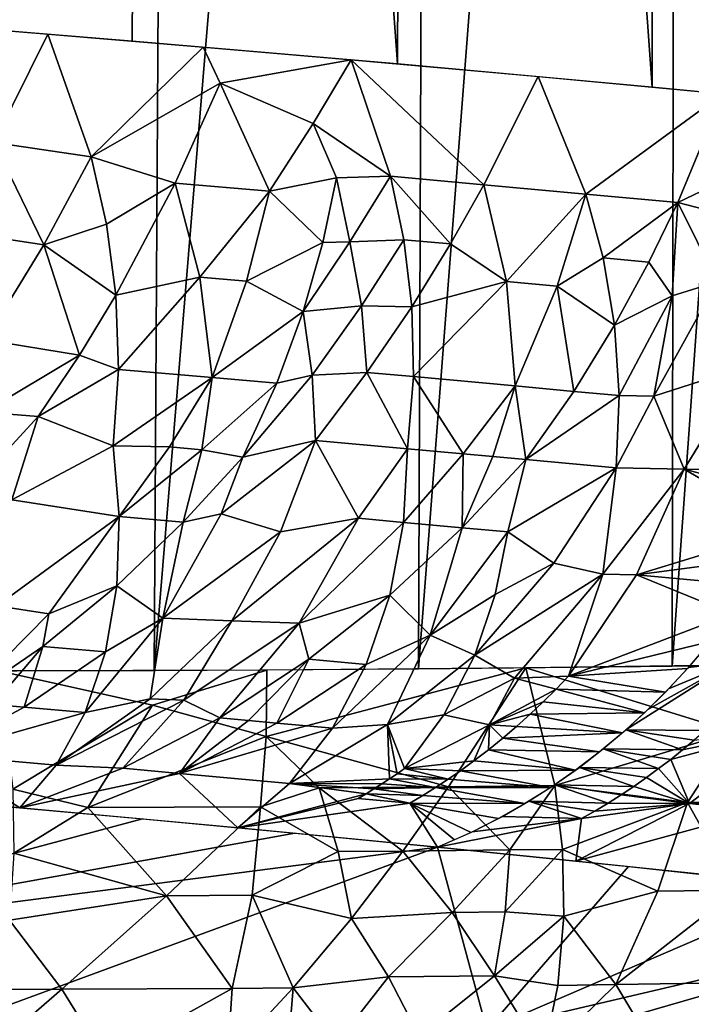
# Model space of a CAD drawing. Extents: x -247 to 247, y 0 to 784.
# Drawn here: x -206 to -205, y 1 to 2 of the extents above; entities that cross this region are included whole.
import ezdxf

# ---------------------------------------------------------------- set-up
doc = ezdxf.new("R2010")
doc.units = 0
doc.header["$MEASUREMENT"] = 0

msp = doc.modelspace()

# ---------------------------------------------------------------- linework, layer by layer
for points in [[(-205.532288, 2.421312, -1.850742), (-205.907333, 2.451951, -1.583361), (-205.504288, 6.963407, -2.32083)], [(-205.171097, 2.390165, -2.136501), (-205.532288, 2.421312, -1.850742), (-205.504288, 6.963407, -2.32083)], [(-205.171097, 2.390165, -2.136501), (-205.504288, 6.963407, -2.32083), (-205.153168, 6.933128, -2.598623)], [(-204.824631, 2.358587, -2.439926), (-205.171097, 2.390165, -2.136501), (-205.153168, 6.933128, -2.598623)], [(-204.824631, 2.358587, -2.439926), (-205.153168, 6.933128, -2.598623), (-204.816376, 6.90243, -2.89359)], [(-204.49379, 2.326655, -2.760263), (-204.824631, 2.358587, -2.439926), (-204.816376, 6.90243, -2.89359)], [(-204.49379, 2.326655, -2.760263), (-204.816376, 6.90243, -2.89359), (-204.494751, 6.871388, -3.204998)], [(-204.79715, 1.570745, -15.990297), (-204.467606, 1.576231, -15.667083), (-204.469299, 6.141882, -15.752046)], [(-204.79715, 1.570745, -15.990297), (-204.469299, 6.141882, -15.752046), (-204.789642, 6.136549, -16.066252)], [(-205.876358, 1.563957, -16.856281), (-205.502396, 1.5646, -16.585636), (-205.475235, 6.130576, -16.644995)], [(-205.876358, 1.563957, -16.856281), (-205.475235, 6.130576, -16.644995), (-205.838776, 6.12995, -16.908096)], [(-205.502396, 1.5646, -16.585636), (-205.142365, 1.566865, -16.296736), (-205.125244, 6.132777, -16.364147)], [(-205.502396, 1.5646, -16.585636), (-205.125244, 6.132777, -16.364147), (-205.475235, 6.130576, -16.644995)], [(-205.142365, 1.566865, -16.296736), (-204.79715, 1.570745, -15.990297), (-204.789642, 6.136549, -16.066252)], [(-205.142365, 1.566865, -16.296736), (-204.789642, 6.136549, -16.066252), (-205.125244, 6.132777, -16.364147)], [(-205.720535, 2.28316, -1.715211), (-205.868164, 2.448826, -1.609983), (-205.647018, 2.43086, -1.765933)], [(-205.720535, 2.28316, -1.715211), (-205.647018, 2.43086, -1.765933), (-205.587891, 2.26365, -1.812917)], [(-205.587891, 2.26365, -1.812917), (-205.647018, 2.43086, -1.765933), (-205.435715, 2.41315, -1.924292)], [(-205.587891, 2.26365, -1.812917), (-205.435715, 2.41315, -1.924292), (-205.412537, 2.36411, -1.939307)], [(-205.412537, 2.36411, -1.939307), (-205.435715, 2.41315, -1.924292), (-205.234039, 2.395717, -2.084564)], [(-205.285919, 2.309301, -2.039893), (-205.412537, 2.36411, -1.939307), (-205.234039, 2.395717, -2.084564)], [(-205.285919, 2.309301, -2.039893), (-205.234039, 2.395717, -2.084564), (-205.180695, 2.237216, -2.131842)], [(-205.053467, 2.225825, -2.239728), (-205.234039, 2.395717, -2.084564), (-204.979568, 2.372928, -2.300451)], [(-205.180695, 2.237216, -2.131842), (-205.234039, 2.395717, -2.084564), (-205.053467, 2.225825, -2.239728)], [(-205.053467, 2.225825, -2.239728), (-204.979568, 2.372928, -2.300451), (-204.914734, 2.213134, -2.362018)], [(-204.914734, 2.213134, -2.362018), (-204.979568, 2.372928, -2.300451), (-204.728256, 2.349475, -2.52997)], [(-205.587891, 2.26365, -1.812917), (-205.412537, 2.36411, -1.939307), (-205.473907, 2.228003, -1.90315)], [(-205.473907, 2.228003, -1.90315), (-205.412537, 2.36411, -1.939307), (-205.345398, 2.216998, -2.003509)], [(-205.285919, 2.309301, -2.039893), (-205.345398, 2.216998, -2.003509), (-205.412537, 2.36411, -1.939307)], [(-204.914734, 2.213134, -2.362018), (-204.728256, 2.349475, -2.52997), (-204.789505, 2.201426, -2.476751)], [(-204.789505, 2.201426, -2.476751), (-204.728256, 2.349475, -2.52997), (-204.671249, 2.258124, -2.582226)], [(-205.285919, 2.309301, -2.039893), (-205.253967, 2.23511, -2.072712), (-205.345398, 2.216998, -2.003509)], [(-205.285919, 2.309301, -2.039893), (-205.180695, 2.237216, -2.131842), (-205.253967, 2.23511, -2.072712)], [(-205.652618, 2.143915, -1.794618), (-205.720535, 2.28316, -1.715211), (-205.587891, 2.26365, -1.812917)], [(-205.71843, 2.154048, -1.745335), (-205.720535, 2.28316, -1.715211), (-205.652618, 2.143915, -1.794618)], [(-205.652618, 2.143915, -1.794618), (-205.587891, 2.26365, -1.812917), (-205.567352, 2.172152, -1.847067)], [(-205.567352, 2.172152, -1.847067), (-205.587891, 2.26365, -1.812917), (-205.473907, 2.228003, -1.90315)], [(-204.700089, 2.178595, -2.563744), (-204.789505, 2.201426, -2.476751), (-204.671249, 2.258124, -2.582226)], [(-205.567352, 2.172152, -1.847067), (-205.473907, 2.228003, -1.90315), (-205.554611, 2.075314, -1.890373)], [(-205.440323, 2.09989, -1.964295), (-205.554611, 2.075314, -1.890373), (-205.473907, 2.228003, -1.90315)], [(-205.440323, 2.09989, -1.964295), (-205.473907, 2.228003, -1.90315), (-205.345398, 2.216998, -2.003509)], [(-205.272964, 2.146936, -2.077044), (-205.345398, 2.216998, -2.003509), (-205.253967, 2.23511, -2.072712)], [(-205.272964, 2.146936, -2.077044), (-205.253967, 2.23511, -2.072712), (-205.23584, 2.148278, -2.106117)], [(-205.23584, 2.148278, -2.106117), (-205.253967, 2.23511, -2.072712), (-205.180695, 2.237216, -2.131842)], [(-205.23584, 2.148278, -2.106117), (-205.180695, 2.237216, -2.131842), (-205.162567, 2.15095, -2.164489)], [(-205.099045, 2.145263, -2.218344), (-205.180695, 2.237216, -2.131842), (-205.053467, 2.225825, -2.239728)], [(-205.162567, 2.15095, -2.164489), (-205.180695, 2.237216, -2.131842), (-205.099045, 2.145263, -2.218344)], [(-205.099045, 2.145263, -2.218344), (-205.053467, 2.225825, -2.239728), (-205.022858, 2.093913, -2.298289)], [(-205.022858, 2.093913, -2.298289), (-205.053467, 2.225825, -2.239728), (-204.914734, 2.213134, -2.362018)], [(-205.440323, 2.09989, -1.964295), (-205.345398, 2.216998, -2.003509), (-205.376633, 2.094416, -2.014378)], [(-205.376633, 2.094416, -2.014378), (-205.345398, 2.216998, -2.003509), (-205.272964, 2.146936, -2.077044)], [(-205.022858, 2.093913, -2.298289), (-204.914734, 2.213134, -2.362018), (-204.95401, 2.087597, -2.359294)], [(-204.95401, 2.087597, -2.359294), (-204.914734, 2.213134, -2.362018), (-204.891418, 2.126263, -2.401485)], [(-204.891418, 2.126263, -2.401485), (-204.914734, 2.213134, -2.362018), (-204.789505, 2.201426, -2.476751)], [(-204.891418, 2.126263, -2.401485), (-204.789505, 2.201426, -2.476751), (-204.82901, 2.120422, -2.458766)], [(-204.82901, 2.120422, -2.458766), (-204.789505, 2.201426, -2.476751), (-204.797089, 2.074544, -2.502464)], [(-204.797089, 2.074544, -2.502464), (-204.789505, 2.201426, -2.476751), (-204.735825, 2.093489, -2.551883)], [(-204.700089, 2.178595, -2.563744), (-204.735825, 2.093489, -2.551883), (-204.789505, 2.201426, -2.476751)], [(-205.652618, 2.143915, -1.794618), (-205.567352, 2.172152, -1.847067), (-205.554611, 2.075314, -1.890373)], [(-205.71843, 2.154048, -1.745335), (-205.652618, 2.143915, -1.794618), (-205.732056, 2.014669, -1.795637)], [(-205.376633, 2.094416, -2.014378), (-205.272964, 2.146936, -2.077044), (-205.299698, 2.053432, -2.090326)], [(-205.272964, 2.146936, -2.077044), (-205.23584, 2.148278, -2.106117), (-205.299698, 2.053432, -2.090326)], [(-205.220352, 2.06106, -2.149255), (-205.299698, 2.053432, -2.090326), (-205.23584, 2.148278, -2.106117)], [(-205.220352, 2.06106, -2.149255), (-205.23584, 2.148278, -2.106117), (-205.162567, 2.15095, -2.164489)], [(-205.220352, 2.06106, -2.149255), (-205.162567, 2.15095, -2.164489), (-205.151764, 2.0598, -2.204784)], [(-205.162567, 2.15095, -2.164489), (-205.099045, 2.145263, -2.218344), (-205.151764, 2.0598, -2.204784)], [(-205.099045, 2.145263, -2.218344), (-205.022858, 2.093913, -2.298289), (-205.151764, 2.0598, -2.204784)], [(-205.652618, 2.143915, -1.794618), (-205.604019, 1.993896, -1.895624), (-205.732056, 2.014669, -1.795637)], [(-205.652618, 2.143915, -1.794618), (-205.554611, 2.075314, -1.890373), (-205.604019, 1.993896, -1.895624)], [(-204.95401, 2.087597, -2.359294), (-204.891418, 2.126263, -2.401485), (-204.875885, 2.034544, -2.448296)], [(-204.891418, 2.126263, -2.401485), (-204.82901, 2.120422, -2.458766), (-204.875885, 2.034544, -2.448296)], [(-204.82901, 2.120422, -2.458766), (-204.797089, 2.074544, -2.502464), (-204.875885, 2.034544, -2.448296)], [(-205.440323, 2.09989, -1.964295), (-205.551102, 1.974158, -1.944592), (-205.554611, 2.075314, -1.890373)], [(-205.440323, 2.09989, -1.964295), (-205.423355, 1.963242, -2.043942), (-205.551102, 1.974158, -1.944592)], [(-205.440323, 2.09989, -1.964295), (-205.376633, 2.094416, -2.014378), (-205.423355, 1.963242, -2.043942)], [(-205.376633, 2.094416, -2.014378), (-205.299698, 2.053432, -2.090326), (-205.423355, 1.963242, -2.043942)], [(-205.022858, 2.093913, -2.298289), (-205.149582, 1.964574, -2.25415), (-205.151764, 2.0598, -2.204784)], [(-205.022858, 2.093913, -2.298289), (-205.010788, 1.951949, -2.375279), (-205.149582, 1.964574, -2.25415)], [(-205.022858, 2.093913, -2.298289), (-204.95401, 2.087597, -2.359294), (-205.010788, 1.951949, -2.375279)], [(-204.735825, 2.093489, -2.551883), (-204.695129, 1.978803, -2.637697), (-204.822388, 1.937819, -2.545751)], [(-204.797089, 2.074544, -2.502464), (-204.735825, 2.093489, -2.551883), (-204.822388, 1.937819, -2.545751)], [(-204.95401, 2.087597, -2.359294), (-204.93132, 1.944588, -2.446894), (-205.010788, 1.951949, -2.375279)], [(-204.95401, 2.087597, -2.359294), (-204.875885, 2.034544, -2.448296), (-204.93132, 1.944588, -2.446894)], [(-205.604019, 1.993896, -1.895624), (-205.554611, 2.075314, -1.890373), (-205.551102, 1.974158, -1.944592)], [(-204.797089, 2.074544, -2.502464), (-204.869492, 1.938793, -2.503795), (-204.875885, 2.034544, -2.448296)], [(-204.797089, 2.074544, -2.502464), (-204.822388, 1.937819, -2.545751), (-204.869492, 1.938793, -2.503795)], [(-205.423355, 1.963242, -2.043942), (-205.299698, 2.053432, -2.090326), (-205.335526, 1.955612, -2.11439)], [(-205.335526, 1.955612, -2.11439), (-205.299698, 2.053432, -2.090326), (-205.287201, 1.966669, -2.144677)], [(-205.220352, 2.06106, -2.149255), (-205.287201, 1.966669, -2.144677), (-205.299698, 2.053432, -2.090326)], [(-205.220352, 2.06106, -2.149255), (-205.212692, 1.970223, -2.200668), (-205.287201, 1.966669, -2.144677)], [(-205.220352, 2.06106, -2.149255), (-205.151764, 2.0598, -2.204784), (-205.212692, 1.970223, -2.200668)], [(-205.212692, 1.970223, -2.200668), (-205.151764, 2.0598, -2.204784), (-205.149582, 1.964574, -2.25415)], [(-204.93132, 1.944588, -2.446894), (-204.875885, 2.034544, -2.448296), (-204.869492, 1.938793, -2.503795)], [(-205.73407, 1.91637, -1.855966), (-205.732056, 2.014669, -1.795637), (-205.604019, 1.993896, -1.895624)], [(-205.73407, 1.91637, -1.855966), (-205.604019, 1.993896, -1.895624), (-205.660461, 1.91025, -1.910285)], [(-205.604019, 1.993896, -1.895624), (-205.551102, 1.974158, -1.944592), (-205.660461, 1.91025, -1.910285)], [(-205.551102, 1.974158, -1.944592), (-205.558319, 1.870287, -2.011496), (-205.660461, 1.91025, -1.910285)], [(-205.551102, 1.974158, -1.944592), (-205.423355, 1.963242, -2.043942), (-205.558319, 1.870287, -2.011496)], [(-205.287201, 1.966669, -2.144677), (-205.212692, 1.970223, -2.200668), (-205.282928, 1.877768, -2.207693)], [(-205.212692, 1.970223, -2.200668), (-205.157364, 1.866534, -2.314041), (-205.282928, 1.877768, -2.207693)], [(-205.212692, 1.970223, -2.200668), (-205.149582, 1.964574, -2.25415), (-205.157364, 1.866534, -2.314041)], [(-204.822388, 1.937819, -2.545751), (-204.695129, 1.978803, -2.637697), (-204.780716, 1.838577, -2.652107)], [(-204.695129, 1.978803, -2.637697), (-204.601608, 1.835401, -2.818208), (-204.780716, 1.838577, -2.652107)], [(-205.481659, 1.868968, -2.067083), (-205.558319, 1.870287, -2.011496), (-205.423355, 1.963242, -2.043942)], [(-205.481659, 1.868968, -2.067083), (-205.423355, 1.963242, -2.043942), (-205.437576, 1.865164, -2.102016)], [(-205.437576, 1.865164, -2.102016), (-205.423355, 1.963242, -2.043942), (-205.335526, 1.955612, -2.11439)], [(-205.287201, 1.966669, -2.144677), (-205.282928, 1.877768, -2.207693), (-205.381775, 1.855067, -2.151109)], [(-205.335526, 1.955612, -2.11439), (-205.287201, 1.966669, -2.144677), (-205.381775, 1.855067, -2.151109)], [(-205.081604, 1.859644, -2.380133), (-205.157364, 1.866534, -2.314041), (-205.149582, 1.964574, -2.25415)], [(-205.081604, 1.859644, -2.380133), (-205.149582, 1.964574, -2.25415), (-205.010788, 1.951949, -2.375279)], [(-205.437576, 1.865164, -2.102016), (-205.335526, 1.955612, -2.11439), (-205.381775, 1.855067, -2.151109)], [(-205.081604, 1.859644, -2.380133), (-205.010788, 1.951949, -2.375279), (-205.04155, 1.855965, -2.415688)], [(-205.04155, 1.855965, -2.415688), (-205.010788, 1.951949, -2.375279), (-204.996475, 1.851797, -2.456189)], [(-205.010788, 1.951949, -2.375279), (-204.93132, 1.944588, -2.446894), (-204.996475, 1.851797, -2.456189)], [(-204.93132, 1.944588, -2.446894), (-204.869492, 1.938793, -2.503795), (-204.996475, 1.851797, -2.456189)], [(-204.869492, 1.938793, -2.503795), (-204.873703, 1.840279, -2.569351), (-204.996475, 1.851797, -2.456189)], [(-204.869492, 1.938793, -2.503795), (-204.822388, 1.937819, -2.545751), (-204.873703, 1.840279, -2.569351)], [(-204.822388, 1.937819, -2.545751), (-204.780716, 1.838577, -2.652107), (-204.873703, 1.840279, -2.569351)], [(-205.73407, 1.91637, -1.855966), (-205.660461, 1.91025, -1.910285), (-205.746353, 1.816964, -1.929066)], [(-205.746353, 1.816964, -1.929066), (-205.660461, 1.91025, -1.910285), (-205.696198, 1.797017, -1.981218)], [(-205.696198, 1.797017, -1.981218), (-205.660461, 1.91025, -1.910285), (-205.558319, 1.870287, -2.011496)], [(-205.411362, 1.777882, -2.198534), (-205.381775, 1.855067, -2.151109), (-205.282928, 1.877768, -2.207693)], [(-205.330292, 1.753416, -2.282859), (-205.411362, 1.777882, -2.198534), (-205.282928, 1.877768, -2.207693)], [(-205.330292, 1.753416, -2.282859), (-205.282928, 1.877768, -2.207693), (-205.224167, 1.771797, -2.344568)], [(-205.224167, 1.771797, -2.344568), (-205.282928, 1.877768, -2.207693), (-205.157364, 1.866534, -2.314041)], [(-205.696198, 1.797017, -1.981218), (-205.558319, 1.870287, -2.011496), (-205.550095, 1.774123, -2.103509)], [(-205.481659, 1.868968, -2.067083), (-205.550095, 1.774123, -2.103509), (-205.558319, 1.870287, -2.011496)], [(-205.481659, 1.868968, -2.067083), (-205.437576, 1.865164, -2.102016), (-205.550095, 1.774123, -2.103509)], [(-205.437576, 1.865164, -2.102016), (-205.462708, 1.766577, -2.172825), (-205.550095, 1.774123, -2.103509)], [(-205.437576, 1.865164, -2.102016), (-205.381775, 1.855067, -2.151109), (-205.462708, 1.766577, -2.172825)], [(-205.224167, 1.771797, -2.344568), (-205.157364, 1.866534, -2.314041), (-205.163055, 1.766261, -2.397489)], [(-205.081604, 1.859644, -2.380133), (-205.163055, 1.766261, -2.397489), (-205.157364, 1.866534, -2.314041)], [(-205.462708, 1.766577, -2.172825), (-205.381775, 1.855067, -2.151109), (-205.411362, 1.777882, -2.198534)], [(-205.081604, 1.859644, -2.380133), (-205.083267, 1.75895, -2.468039), (-205.163055, 1.766261, -2.397489)], [(-205.081604, 1.859644, -2.380133), (-205.04155, 1.855965, -2.415688), (-205.083267, 1.75895, -2.468039)], [(-205.04155, 1.855965, -2.415688), (-204.996475, 1.851797, -2.456189), (-205.083267, 1.75895, -2.468039)], [(-205.083267, 1.75895, -2.468039), (-204.996475, 1.851797, -2.456189), (-205.021179, 1.753192, -2.524112)], [(-205.021179, 1.753192, -2.524112), (-204.996475, 1.851797, -2.456189), (-204.873703, 1.840279, -2.569351)], [(-204.95845, 1.710719, -2.620836), (-205.021179, 1.753192, -2.524112), (-204.873703, 1.840279, -2.569351)], [(-204.95845, 1.710719, -2.620836), (-204.873703, 1.840279, -2.569351), (-204.891754, 1.695811, -2.693568)], [(-204.891754, 1.695811, -2.693568), (-204.873703, 1.840279, -2.569351), (-204.780716, 1.838577, -2.652107)], [(-204.891754, 1.695811, -2.693568), (-204.780716, 1.838577, -2.652107), (-204.845627, 1.694996, -2.733824)], [(-204.845627, 1.694996, -2.733824), (-204.780716, 1.838577, -2.652107), (-204.641235, 1.75768, -2.84956)], [(-204.780716, 1.838577, -2.652107), (-204.601608, 1.835401, -2.818208), (-204.620453, 1.79659, -2.832935)], [(-204.780716, 1.838577, -2.652107), (-204.620453, 1.79659, -2.832935), (-204.641235, 1.75768, -2.84956)], [(-205.716339, 1.652639, -2.134942), (-205.696198, 1.797017, -1.981218), (-205.550095, 1.774123, -2.103509)], [(-205.716339, 1.652639, -2.134942), (-205.550095, 1.774123, -2.103509), (-205.645813, 1.641604, -2.196439)], [(-205.645813, 1.641604, -2.196439), (-205.550095, 1.774123, -2.103509), (-205.553406, 1.679816, -2.207796)], [(-205.550095, 1.774123, -2.103509), (-205.462708, 1.766577, -2.172825), (-205.553406, 1.679816, -2.207796)], [(-205.490585, 1.635701, -2.309886), (-205.462708, 1.766577, -2.172825), (-205.411362, 1.777882, -2.198534)], [(-205.330292, 1.753416, -2.282859), (-205.490585, 1.635701, -2.309886), (-205.411362, 1.777882, -2.198534)], [(-205.396774, 1.632473, -2.380465), (-205.224167, 1.771797, -2.344568), (-205.304932, 1.629316, -2.451455)], [(-205.330292, 1.753416, -2.282859), (-205.224167, 1.771797, -2.344568), (-205.396774, 1.632473, -2.380465)], [(-205.304932, 1.629316, -2.451455), (-205.224167, 1.771797, -2.344568), (-205.163055, 1.766261, -2.397489)], [(-205.490585, 1.635701, -2.309886), (-205.553406, 1.679816, -2.207796), (-205.462708, 1.766577, -2.172825)], [(-205.304932, 1.629316, -2.451455), (-205.163055, 1.766261, -2.397489), (-205.181564, 1.667385, -2.493783)], [(-205.163055, 1.766261, -2.397489), (-205.083267, 1.75895, -2.468039), (-205.181564, 1.667385, -2.493783)], [(-205.126541, 1.612958, -2.609378), (-205.181564, 1.667385, -2.493783), (-205.083267, 1.75895, -2.468039)], [(-205.126541, 1.612958, -2.609378), (-205.083267, 1.75895, -2.468039), (-205.021179, 1.753192, -2.524112)], [(-204.845627, 1.694996, -2.733824), (-204.641235, 1.75768, -2.84956), (-204.664047, 1.718824, -2.868166)], [(-205.330292, 1.753416, -2.282859), (-205.396774, 1.632473, -2.380465), (-205.490585, 1.635701, -2.309886)], [(-205.038315, 1.66792, -2.605875), (-205.126541, 1.612958, -2.609378), (-205.021179, 1.753192, -2.524112)], [(-205.038315, 1.66792, -2.605875), (-205.021179, 1.753192, -2.524112), (-204.95845, 1.710719, -2.620836)], [(-204.845627, 1.694996, -2.733824), (-204.664047, 1.718824, -2.868166), (-204.688919, 1.680193, -2.888829)], [(-204.95845, 1.710719, -2.620836), (-204.891754, 1.695811, -2.693568), (-205.065674, 1.585568, -2.697402)], [(-205.038315, 1.66792, -2.605875), (-204.95845, 1.710719, -2.620836), (-205.065674, 1.585568, -2.697402)], [(-205.065674, 1.585568, -2.697402), (-204.891754, 1.695811, -2.693568), (-205.011734, 1.554189, -2.789753)], [(-205.011734, 1.554189, -2.789753), (-204.891754, 1.695811, -2.693568), (-204.938477, 1.557106, -2.844093)], [(-204.891754, 1.695811, -2.693568), (-204.845627, 1.694996, -2.733824), (-204.938477, 1.557106, -2.844093)], [(-204.845627, 1.694996, -2.733824), (-204.715912, 1.641971, -2.911613), (-204.938477, 1.557106, -2.844093)], [(-204.845627, 1.694996, -2.733824), (-204.688919, 1.680193, -2.888829), (-204.715912, 1.641971, -2.911613)], [(-205.653992, 1.597375, -2.25683), (-205.645813, 1.641604, -2.196439), (-205.553406, 1.679816, -2.207796)], [(-205.653992, 1.597375, -2.25683), (-205.553406, 1.679816, -2.207796), (-205.568832, 1.589999, -2.32477)], [(-205.568832, 1.589999, -2.32477), (-205.553406, 1.679816, -2.207796), (-205.490585, 1.635701, -2.309886)], [(-205.304932, 1.629316, -2.451455), (-205.181564, 1.667385, -2.493783), (-205.291656, 1.580021, -2.534495)], [(-205.291656, 1.580021, -2.534495), (-205.181564, 1.667385, -2.493783), (-205.213638, 1.572867, -2.603566)], [(-205.213638, 1.572867, -2.603566), (-205.181564, 1.667385, -2.493783), (-205.126541, 1.612958, -2.609378)], [(-205.038315, 1.66792, -2.605875), (-205.065674, 1.585568, -2.697402), (-205.126541, 1.612958, -2.609378)], [(-205.716339, 1.652639, -2.134942), (-205.645813, 1.641604, -2.196439), (-205.764084, 1.522197, -2.320164)], [(-205.653992, 1.597375, -2.25683), (-205.764084, 1.522197, -2.320164), (-205.645813, 1.641604, -2.196439)], [(-205.568832, 1.589999, -2.32477), (-205.490585, 1.635701, -2.309886), (-205.596436, 1.507655, -2.454269)], [(-205.507797, 1.525974, -2.476537), (-205.596436, 1.507655, -2.454269), (-205.490585, 1.635701, -2.309886)], [(-205.507797, 1.525974, -2.476537), (-205.490585, 1.635701, -2.309886), (-205.396774, 1.632473, -2.380465)], [(-204.938477, 1.557106, -2.844093), (-204.715912, 1.641971, -2.911613), (-204.745041, 1.604358, -2.936571)], [(-205.507797, 1.525974, -2.476537), (-205.396774, 1.632473, -2.380465), (-205.461853, 1.524179, -2.510865)], [(-205.461853, 1.524179, -2.510865), (-205.396774, 1.632473, -2.380465), (-205.304932, 1.629316, -2.451455)], [(-205.461853, 1.524179, -2.510865), (-205.304932, 1.629316, -2.451455), (-205.413177, 1.500241, -2.590626)], [(-205.304932, 1.629316, -2.451455), (-205.291656, 1.580021, -2.534495), (-205.413177, 1.500241, -2.590626)], [(-205.213638, 1.572867, -2.603566), (-205.126541, 1.612958, -2.609378), (-205.25943, 1.486136, -2.726844)], [(-205.184708, 1.491228, -2.770849), (-205.25943, 1.486136, -2.726844), (-205.126541, 1.612958, -2.609378)], [(-205.184708, 1.491228, -2.770849), (-205.126541, 1.612958, -2.609378), (-205.065674, 1.585568, -2.697402)], [(-205.721527, 1.518542, -2.353575), (-205.764084, 1.522197, -2.320164), (-205.653992, 1.597375, -2.25683)], [(-205.721527, 1.518542, -2.353575), (-205.653992, 1.597375, -2.25683), (-205.679398, 1.5149, -2.387066)], [(-205.679398, 1.5149, -2.387066), (-205.653992, 1.597375, -2.25683), (-205.568832, 1.589999, -2.32477)], [(-204.938477, 1.557106, -2.844093), (-204.745041, 1.604358, -2.936571), (-204.776367, 1.567568, -2.963742)], [(-204.714813, 1.576079, -3.004474), (-204.775253, 1.568815, -2.962772), (-204.749786, 1.598571, -2.940655)], [(-205.679398, 1.5149, -2.387066), (-205.568832, 1.589999, -2.32477), (-205.596436, 1.507655, -2.454269)], [(-205.184708, 1.491228, -2.770849), (-205.065674, 1.585568, -2.697402), (-205.107956, 1.504134, -2.803183)], [(-205.107956, 1.504134, -2.803183), (-205.065674, 1.585568, -2.697402), (-205.011734, 1.554189, -2.789753)], [(-205.374115, 1.496693, -2.624619), (-205.413177, 1.500241, -2.590626), (-205.291656, 1.580021, -2.534495)], [(-205.374115, 1.496693, -2.624619), (-205.291656, 1.580021, -2.534495), (-205.33548, 1.49316, -2.658656)], [(-205.349838, 1.474712, -16.45887), (-205.101761, 1.406499, -16.23871), (-204.996613, 1.568286, -16.171093)], [(-205.349838, 1.474712, -16.45887), (-204.996613, 1.568286, -16.171093), (-205.348862, 1.565358, -16.466028)], [(-205.33548, 1.49316, -2.658656), (-205.291656, 1.580021, -2.534495), (-205.213638, 1.572867, -2.603566)], [(-205.33548, 1.49316, -2.658656), (-205.213638, 1.572867, -2.603566), (-205.25943, 1.486136, -2.726844)], [(-204.956818, 1.40802, -16.111916), (-204.996613, 1.568286, -16.171093), (-205.101761, 1.406499, -16.23871)], [(-204.713715, 1.481353, -15.902957), (-204.658966, 1.572819, -15.858667), (-204.996613, 1.568286, -16.171093)], [(-204.713715, 1.481353, -15.902957), (-204.996613, 1.568286, -16.171093), (-204.956818, 1.40802, -16.111916)], [(-204.714813, 1.576079, -3.004474), (-204.752136, 1.483124, -3.130619), (-204.860153, 1.484143, -3.037919)], [(-204.714813, 1.576079, -3.004474), (-204.860153, 1.484143, -3.037919), (-204.83046, 1.511475, -3.011406)], [(-204.714813, 1.576079, -3.004474), (-204.83046, 1.511475, -3.011406), (-204.802139, 1.539741, -2.986355)], [(-204.714813, 1.576079, -3.004474), (-204.802139, 1.539741, -2.986355), (-204.775253, 1.568815, -2.962772)], [(-205.504745, 1.517501, -16.584927), (-205.348862, 1.565358, -16.466028), (-205.714325, 1.564034, -16.742485)], [(-205.694748, 1.403251, -16.706228), (-205.504745, 1.517501, -16.584927), (-205.714325, 1.564034, -16.742485)], [(-205.349838, 1.474712, -16.45887), (-205.348862, 1.565358, -16.466028), (-205.504745, 1.517501, -16.584927)], [(-205.011734, 1.554189, -2.789753), (-204.938477, 1.557106, -2.844093), (-204.955322, 1.539453, -2.859631)], [(-204.955322, 1.539453, -2.859631), (-204.938477, 1.557106, -2.844093), (-204.806396, 1.535347, -2.990105)], [(-204.938477, 1.557106, -2.844093), (-204.776367, 1.567568, -2.963742), (-204.806396, 1.535347, -2.990105)], [(-205.107956, 1.504134, -2.803183), (-205.011734, 1.554189, -2.789753), (-205.046082, 1.490611, -2.876784)], [(-205.046082, 1.490611, -2.876784), (-205.011734, 1.554189, -2.789753), (-204.955322, 1.539453, -2.859631)], [(-205.046082, 1.490611, -2.876784), (-204.955322, 1.539453, -2.859631), (-204.972672, 1.52213, -2.87574)], [(-204.972672, 1.52213, -2.87574), (-204.955322, 1.539453, -2.859631), (-204.834915, 1.507216, -3.015381)], [(-204.955322, 1.539453, -2.859631), (-204.806396, 1.535347, -2.990105), (-204.834915, 1.507216, -3.015381)], [(-205.721527, 1.518542, -2.353575), (-205.679398, 1.5149, -2.387066), (-205.79866, 1.4502, -2.463037)], [(-205.679398, 1.5149, -2.387066), (-205.596436, 1.507655, -2.454269), (-205.79866, 1.4502, -2.463037)], [(-205.592667, 1.378096, -16.624014), (-205.504745, 1.517501, -16.584927), (-205.694748, 1.403251, -16.706228)], [(-205.507797, 1.525974, -2.476537), (-205.461853, 1.524179, -2.510865), (-205.635696, 1.435947, -2.595415)], [(-205.507797, 1.525974, -2.476537), (-205.635696, 1.435947, -2.595415), (-205.596436, 1.507655, -2.454269)], [(-205.461853, 1.524179, -2.510865), (-205.545044, 1.431691, -2.661776), (-205.635696, 1.435947, -2.595415)], [(-205.349838, 1.474712, -16.45887), (-205.504745, 1.517501, -16.584927), (-205.592667, 1.378096, -16.624014)], [(-205.461853, 1.524179, -2.510865), (-205.413177, 1.500241, -2.590626), (-205.545044, 1.431691, -2.661776)], [(-205.046082, 1.490611, -2.876784), (-204.972672, 1.52213, -2.87574), (-204.990555, 1.505167, -2.892417)], [(-204.990555, 1.505167, -2.892417), (-204.972672, 1.52213, -2.87574), (-204.834915, 1.507216, -3.015381)], [(-205.79866, 1.4502, -2.463037), (-205.596436, 1.507655, -2.454269), (-205.635696, 1.435947, -2.595415)], [(-205.184708, 1.491228, -2.770849), (-205.107956, 1.504134, -2.803183), (-205.16153, 1.431134, -2.919664)], [(-205.107956, 1.504134, -2.803183), (-205.046082, 1.490611, -2.876784), (-205.16153, 1.431134, -2.919664)], [(-205.046082, 1.490611, -2.876784), (-204.990555, 1.505167, -2.892417), (-205.008942, 1.488596, -2.909659)], [(-205.008942, 1.488596, -2.909659), (-204.990555, 1.505167, -2.892417), (-204.864838, 1.48004, -3.042117)], [(-204.990555, 1.505167, -2.892417), (-204.834915, 1.507216, -3.015381), (-204.864838, 1.48004, -3.042117)], [(-205.545044, 1.431691, -2.661776), (-205.413177, 1.500241, -2.590626), (-205.467834, 1.424698, -2.728623)], [(-205.374115, 1.496693, -2.624619), (-205.467834, 1.424698, -2.728623), (-205.413177, 1.500241, -2.590626)], [(-205.374115, 1.496693, -2.624619), (-205.33548, 1.49316, -2.658656), (-205.467834, 1.424698, -2.728623)], [(-205.33548, 1.49316, -2.658656), (-205.25943, 1.486136, -2.726844), (-205.467834, 1.424698, -2.728623)], [(-205.184708, 1.491228, -2.770849), (-205.182159, 1.417054, -2.939937), (-205.318268, 1.410881, -2.862796)], [(-205.184708, 1.491228, -2.770849), (-205.318268, 1.410881, -2.862796), (-205.25943, 1.486136, -2.726844)], [(-205.184708, 1.491228, -2.770849), (-205.16153, 1.431134, -2.919664), (-205.171799, 1.424024, -2.929736)], [(-205.184708, 1.491228, -2.770849), (-205.171799, 1.424024, -2.929736), (-205.182159, 1.417054, -2.939937)], [(-205.046082, 1.490611, -2.876784), (-205.067078, 1.441535, -2.964713), (-205.16153, 1.431134, -2.919664)], [(-205.046082, 1.490611, -2.876784), (-205.047211, 1.456749, -2.945815), (-205.067078, 1.441535, -2.964713)], [(-205.046082, 1.490611, -2.876784), (-205.027832, 1.472446, -2.92746), (-205.047211, 1.456749, -2.945815)], [(-205.046082, 1.490611, -2.876784), (-205.008942, 1.488596, -2.909659), (-205.027832, 1.472446, -2.92746)], [(-205.027832, 1.472446, -2.92746), (-205.008942, 1.488596, -2.909659), (-204.864838, 1.48004, -3.042117)], [(-205.349838, 1.474712, -16.45887), (-205.592667, 1.378096, -16.624014), (-205.357834, 1.37915, -16.442873)], [(-205.467834, 1.424698, -2.728623), (-205.25943, 1.486136, -2.726844), (-205.318268, 1.410881, -2.862796)], [(-205.349838, 1.474712, -16.45887), (-205.357834, 1.37915, -16.442873), (-205.277939, 1.405053, -16.385891)], [(-205.349838, 1.474712, -16.45887), (-205.277939, 1.405053, -16.385891), (-205.101761, 1.406499, -16.23871)], [(-205.027832, 1.472446, -2.92746), (-204.864838, 1.48004, -3.042117), (-204.896118, 1.453949, -3.070294)], [(-204.713715, 1.481353, -15.902957), (-204.956818, 1.40802, -16.111916), (-204.776535, 1.385001, -15.938611)], [(-204.783218, 1.456541, -3.157629), (-204.89122, 1.457877, -3.065876), (-204.860153, 1.484143, -3.037919)], [(-204.767502, 1.469696, -3.143946), (-204.860153, 1.484143, -3.037919), (-204.752136, 1.483124, -3.130619)], [(-204.783218, 1.456541, -3.157629), (-204.860153, 1.484143, -3.037919), (-204.767502, 1.469696, -3.143946)], [(-204.799271, 1.443675, -3.171662), (-204.783218, 1.456541, -3.157629), (-204.63884, 1.486751, -3.222658)], [(-204.773529, 1.383614, -3.33682), (-204.799271, 1.443675, -3.171662), (-204.63884, 1.486751, -3.222658)], [(-204.783218, 1.456541, -3.157629), (-204.767502, 1.469696, -3.143946), (-204.63884, 1.486751, -3.222658)], [(-204.713715, 1.481353, -15.902957), (-204.776535, 1.385001, -15.938611), (-204.563309, 1.388463, -15.730982)], [(-204.773529, 1.383614, -3.33682), (-204.63884, 1.486751, -3.222658), (-204.6595, 1.385008, -3.428084)], [(-205.047211, 1.456749, -2.945815), (-205.027832, 1.472446, -2.92746), (-204.896118, 1.453949, -3.070294)], [(-205.79866, 1.4502, -2.463037), (-205.685333, 1.377955, -2.746529), (-206.00827, 1.406046, -2.486854)], [(-205.79866, 1.4502, -2.463037), (-205.635696, 1.435947, -2.595415), (-205.685333, 1.377955, -2.746529)], [(-205.067078, 1.441535, -2.964713), (-205.047211, 1.456749, -2.945815), (-204.928711, 1.429074, -3.099885)], [(-205.047211, 1.456749, -2.945815), (-204.896118, 1.453949, -3.070294), (-204.928711, 1.429074, -3.099885)], [(-204.815674, 1.431114, -3.186044), (-204.923615, 1.432808, -3.095252), (-204.89122, 1.457877, -3.065876)], [(-204.799271, 1.443675, -3.171662), (-204.89122, 1.457877, -3.065876), (-204.783218, 1.456541, -3.157629)], [(-204.815674, 1.431114, -3.186044), (-204.89122, 1.457877, -3.065876), (-204.799271, 1.443675, -3.171662)], [(-205.635696, 1.435947, -2.595415), (-205.545044, 1.431691, -2.661776), (-205.685333, 1.377955, -2.746529)], [(-205.16153, 1.431134, -2.919664), (-205.067078, 1.441535, -2.964713), (-205.085373, 1.428282, -2.982179)], [(-205.085373, 1.428282, -2.982179), (-205.067078, 1.441535, -2.964713), (-204.928711, 1.429074, -3.099885)], [(-204.773529, 1.383614, -3.33682), (-204.815674, 1.431114, -3.186044), (-204.799271, 1.443675, -3.171662)], [(-205.545044, 1.431691, -2.661776), (-205.467834, 1.424698, -2.728623), (-205.685333, 1.377955, -2.746529)], [(-205.467834, 1.424698, -2.728623), (-205.388626, 1.35072, -3.009661), (-205.685333, 1.377955, -2.746529)], [(-205.467834, 1.424698, -2.728623), (-205.318268, 1.410881, -2.862796), (-205.388626, 1.35072, -3.009661)], [(-205.182159, 1.417054, -2.939937), (-205.171799, 1.424024, -2.929736), (-205.102142, 1.416728, -2.998261)], [(-205.171799, 1.424024, -2.929736), (-205.16153, 1.431134, -2.919664), (-205.102142, 1.416728, -2.998261)], [(-205.16153, 1.431134, -2.919664), (-205.085373, 1.428282, -2.982179), (-205.102142, 1.416728, -2.998261)], [(-205.102142, 1.416728, -2.998261), (-205.085373, 1.428282, -2.982179), (-204.962555, 1.405547, -3.130849)], [(-205.085373, 1.428282, -2.982179), (-204.928711, 1.429074, -3.099885), (-204.962555, 1.405547, -3.130849)], [(-204.849426, 1.406974, -3.215832), (-204.957291, 1.409066, -3.126009), (-204.923615, 1.432808, -3.095252)], [(-204.832382, 1.418875, -3.200769), (-204.923615, 1.432808, -3.095252), (-204.815674, 1.431114, -3.186044)], [(-204.849426, 1.406974, -3.215832), (-204.923615, 1.432808, -3.095252), (-204.832382, 1.418875, -3.200769)], [(-204.773529, 1.383614, -3.33682), (-204.832382, 1.418875, -3.200769), (-204.815674, 1.431114, -3.186044)], [(-205.318268, 1.410881, -2.862796), (-205.213928, 1.39703, -2.9713), (-205.388626, 1.35072, -3.009661)], [(-205.318268, 1.410881, -2.862796), (-205.182159, 1.417054, -2.939937), (-205.192642, 1.41023, -2.950266)], [(-205.318268, 1.410881, -2.862796), (-205.192642, 1.41023, -2.950266), (-205.203232, 1.403554, -2.960721)], [(-205.318268, 1.410881, -2.862796), (-205.203232, 1.403554, -2.960721), (-205.213928, 1.39703, -2.9713)], [(-205.203232, 1.403554, -2.960721), (-205.192642, 1.41023, -2.950266), (-205.119202, 1.405546, -3.01468)], [(-205.192642, 1.41023, -2.950266), (-205.182159, 1.417054, -2.939937), (-205.119202, 1.405546, -3.01468)], [(-205.182159, 1.417054, -2.939937), (-205.102142, 1.416728, -2.998261), (-205.119202, 1.405546, -3.01468)], [(-205.119202, 1.405546, -3.01468), (-205.102142, 1.416728, -2.998261), (-204.962555, 1.405547, -3.130849)], [(-205.018387, 1.320445, -16.135468), (-204.956818, 1.40802, -16.111916), (-205.101761, 1.406499, -16.23871)], [(-204.946594, 1.321264, -16.071533), (-204.956818, 1.40802, -16.111916), (-205.018387, 1.320445, -16.135468)], [(-204.884445, 1.38425, -3.246949), (-204.992157, 1.38678, -3.158099), (-204.957291, 1.409066, -3.126009)], [(-204.866776, 1.395427, -3.231228), (-204.957291, 1.409066, -3.126009), (-204.849426, 1.406974, -3.215832)], [(-204.884445, 1.38425, -3.246949), (-204.957291, 1.409066, -3.126009), (-204.866776, 1.395427, -3.231228)], [(-204.946594, 1.321264, -16.071533), (-204.776535, 1.385001, -15.938611), (-204.956818, 1.40802, -16.111916)], [(-204.773529, 1.383614, -3.33682), (-204.849426, 1.406974, -3.215832), (-204.832382, 1.418875, -3.200769)], [(-205.69342, 1.316236, -16.676485), (-205.592667, 1.378096, -16.624014), (-205.694748, 1.403251, -16.706228)], [(-205.224716, 1.390662, -2.982002), (-205.388626, 1.35072, -3.009661), (-205.213928, 1.39703, -2.9713)], [(-205.251846, 1.318301, -16.334433), (-205.277939, 1.405053, -16.385891), (-205.357834, 1.37915, -16.442873)], [(-205.163879, 1.319018, -16.261026), (-205.101761, 1.406499, -16.23871), (-205.277939, 1.405053, -16.385891)], [(-205.163879, 1.319018, -16.261026), (-205.277939, 1.405053, -16.385891), (-205.251846, 1.318301, -16.334433)], [(-205.224716, 1.390662, -2.982002), (-205.213928, 1.39703, -2.9713), (-205.154175, 1.384359, -3.048497)], [(-205.213928, 1.39703, -2.9713), (-205.203232, 1.403554, -2.960721), (-205.136551, 1.394751, -3.031428)], [(-205.213928, 1.39703, -2.9713), (-205.136551, 1.394751, -3.031428), (-205.154175, 1.384359, -3.048497)], [(-205.203232, 1.403554, -2.960721), (-205.119202, 1.405546, -3.01468), (-205.136551, 1.394751, -3.031428)], [(-205.018387, 1.320445, -16.135468), (-205.101761, 1.406499, -16.23871), (-205.163879, 1.319018, -16.261026)], [(-205.154175, 1.384359, -3.048497), (-205.136551, 1.394751, -3.031428), (-204.99762, 1.383496, -3.163138)], [(-205.136551, 1.394751, -3.031428), (-205.119202, 1.405546, -3.01468), (-204.99762, 1.383496, -3.163138)], [(-205.119202, 1.405546, -3.01468), (-204.962555, 1.405547, -3.130849), (-204.99762, 1.383496, -3.163138)], [(-204.773529, 1.383614, -3.33682), (-204.884445, 1.38425, -3.246949), (-204.866776, 1.395427, -3.231228)], [(-204.773529, 1.383614, -3.33682), (-204.866776, 1.395427, -3.231228), (-204.849426, 1.406974, -3.215832)], [(-206.17215, 1.187873, -3.220244), (-205.76181, 1.384745, -2.682647), (-205.518204, 1.362793, -2.891667)], [(-205.224716, 1.390662, -2.982002), (-205.154175, 1.384359, -3.048497), (-205.388626, 1.35072, -3.009661)], [(-205.154175, 1.384359, -3.048497), (-205.116623, 1.324395, -3.274289), (-205.388626, 1.35072, -3.009661)], [(-205.154175, 1.384359, -3.048497), (-204.99762, 1.383496, -3.163138), (-205.033798, 1.363046, -3.19669)], [(-205.154175, 1.384359, -3.048497), (-205.033798, 1.363046, -3.19669), (-205.07103, 1.344318, -3.231432)], [(-205.154175, 1.384359, -3.048497), (-205.07103, 1.344318, -3.231432), (-205.093674, 1.334019, -3.252673)], [(-205.154175, 1.384359, -3.048497), (-205.093674, 1.334019, -3.252673), (-205.116623, 1.324395, -3.274289)], [(-204.920639, 1.36307, -3.27934), (-205.028183, 1.366076, -3.191461), (-204.992157, 1.38678, -3.158099)], [(-204.90239, 1.373459, -3.262989), (-204.992157, 1.38678, -3.158099), (-204.884445, 1.38425, -3.246949)], [(-204.920639, 1.36307, -3.27934), (-204.992157, 1.38678, -3.158099), (-204.90239, 1.373459, -3.262989)], [(-204.816833, 1.264319, -15.923059), (-204.776535, 1.385001, -15.938611), (-204.946594, 1.321264, -16.071533)], [(-204.773529, 1.383614, -3.33682), (-204.677429, 1.373578, -3.442971), (-204.928543, 1.305332, -3.47207)], [(-204.773529, 1.383614, -3.33682), (-204.928543, 1.305332, -3.47207), (-204.920639, 1.36307, -3.27934)], [(-204.773529, 1.383614, -3.33682), (-204.920639, 1.36307, -3.27934), (-204.90239, 1.373459, -3.262989)], [(-204.773529, 1.383614, -3.33682), (-204.90239, 1.373459, -3.262989), (-204.884445, 1.38425, -3.246949)], [(-204.709518, 1.265939, -15.820671), (-204.776535, 1.385001, -15.938611), (-204.816833, 1.264319, -15.923059)], [(-204.709518, 1.265939, -15.820671), (-204.563309, 1.388463, -15.730982), (-204.776535, 1.385001, -15.938611)], [(-204.773529, 1.383614, -3.33682), (-204.6595, 1.385008, -3.428084), (-204.668427, 1.379247, -3.435488)], [(-204.773529, 1.383614, -3.33682), (-204.668427, 1.379247, -3.435488), (-204.677429, 1.373578, -3.442971)], [(-205.485352, 1.258144, -16.493429), (-205.592667, 1.378096, -16.624014), (-205.69342, 1.316236, -16.676485)], [(-205.485352, 1.258144, -16.493429), (-205.357834, 1.37915, -16.442873), (-205.592667, 1.378096, -16.624014)], [(-205.369141, 1.258771, -16.401968), (-205.357834, 1.37915, -16.442873), (-205.485352, 1.258144, -16.493429)], [(-205.251846, 1.318301, -16.334433), (-205.357834, 1.37915, -16.442873), (-205.369141, 1.258771, -16.401968)], [(-204.677429, 1.373578, -3.442971), (-204.741211, 1.285562, -3.682551), (-204.928543, 1.305332, -3.47207)], [(-206.17215, 1.187873, -3.220244), (-205.518204, 1.362793, -2.891667), (-205.31105, 1.343353, -3.082717)], [(-204.920639, 1.36307, -3.27934), (-204.928543, 1.305332, -3.47207), (-205.116623, 1.324395, -3.274289)], [(-204.920639, 1.36307, -3.27934), (-205.116623, 1.324395, -3.274289), (-205.069427, 1.345075, -3.229937)], [(-204.920639, 1.36307, -3.27934), (-205.069427, 1.345075, -3.229937), (-205.028183, 1.366076, -3.191461)], [(-206.17215, 1.187873, -3.220244), (-205.31105, 1.343353, -3.082717), (-205.116623, 1.324395, -3.274289)], [(-206.17215, 1.187873, -3.220244), (-205.116623, 1.324395, -3.274289), (-206.105453, 0.96062, -4.210217)], [(-205.049576, 1.075596, -4.374882), (-206.105453, 0.96062, -4.210217), (-205.116623, 1.324395, -3.274289)], [(-205.485352, 1.258144, -16.493429), (-205.69342, 1.316236, -16.676485), (-205.699371, 1.224967, -16.636858)], [(-205.251846, 1.318301, -16.334433), (-205.369141, 1.258771, -16.401968), (-205.233902, 1.227309, -16.273439)], [(-205.163879, 1.319018, -16.261026), (-205.251846, 1.318301, -16.334433), (-205.233902, 1.227309, -16.273439)], [(-205.096802, 1.235449, -16.160982), (-205.163879, 1.319018, -16.261026), (-205.233902, 1.227309, -16.273439)], [(-205.096802, 1.235449, -16.160982), (-205.018387, 1.320445, -16.135468), (-205.163879, 1.319018, -16.261026)], [(-205.049576, 1.075596, -4.374882), (-205.116623, 1.324395, -3.274289), (-204.856873, 1.297866, -3.550918)], [(-205.024704, 1.23621, -16.097839), (-205.018387, 1.320445, -16.135468), (-205.096802, 1.235449, -16.160982)], [(-205.024704, 1.23621, -16.097839), (-204.946594, 1.321264, -16.071533), (-205.018387, 1.320445, -16.135468)], [(-205.024704, 1.23621, -16.097839), (-204.944748, 1.230253, -16.022045), (-204.946594, 1.321264, -16.071533)], [(-204.816833, 1.264319, -15.923059), (-204.946594, 1.321264, -16.071533), (-204.944748, 1.230253, -16.022045)], [(-205.049576, 1.075596, -4.374882), (-204.856873, 1.297866, -3.550918), (-204.599075, 1.269983, -3.852214)], [(-205.049576, 1.075596, -4.374882), (-204.599075, 1.269983, -3.852214), (-204.345215, 1.240742, -4.179648)], [(-204.816833, 1.264319, -15.923059), (-204.944748, 1.230253, -16.022045), (-204.874039, 1.137254, -15.889126)], [(-204.709518, 1.265939, -15.820671), (-204.874039, 1.137254, -15.889126), (-204.661896, 1.140596, -15.684327)], [(-204.709518, 1.265939, -15.820671), (-204.816833, 1.264319, -15.923059), (-204.874039, 1.137254, -15.889126)], [(-205.485352, 1.258144, -16.493429), (-205.699371, 1.224967, -16.636858), (-205.62822, 1.130905, -16.521955)], [(-205.485352, 1.258144, -16.493429), (-205.62822, 1.130905, -16.521955), (-205.396133, 1.132021, -16.341642)], [(-205.369141, 1.258771, -16.401968), (-205.485352, 1.258144, -16.493429), (-205.396133, 1.132021, -16.341642)], [(-205.369141, 1.258771, -16.401968), (-205.396133, 1.132021, -16.341642), (-205.313019, 1.132592, -16.274117)], [(-205.369141, 1.258771, -16.401968), (-205.313019, 1.132592, -16.274117), (-205.233902, 1.227309, -16.273439)], [(-205.096802, 1.235449, -16.160982), (-205.233902, 1.227309, -16.273439), (-205.183182, 1.147795, -16.176407)], [(-205.096802, 1.235449, -16.160982), (-205.183182, 1.147795, -16.176407), (-205.039215, 1.149269, -16.051105)], [(-205.024704, 1.23621, -16.097839), (-205.096802, 1.235449, -16.160982), (-205.039215, 1.149269, -16.051105)], [(-205.049576, 1.075596, -4.374882), (-204.345215, 1.240742, -4.179648), (-204.955124, 1.064678, -4.497379)], [(-205.024704, 1.23621, -16.097839), (-205.039215, 1.149269, -16.051105), (-204.944748, 1.230253, -16.022045)], [(-204.955124, 1.064678, -4.497379), (-204.345215, 1.240742, -4.179648), (-204.861511, 1.053555, -4.623981)], [(-204.861511, 1.053555, -4.623981), (-204.345215, 1.240742, -4.179648), (-204.768906, 1.042229, -4.754768)], [(-205.62822, 1.130905, -16.521955), (-205.699371, 1.224967, -16.636858), (-205.713974, 1.130664, -16.58563)], [(-205.183182, 1.147795, -16.176407), (-205.233902, 1.227309, -16.273439), (-205.313019, 1.132592, -16.274117)], [(-204.952835, 1.136202, -15.961935), (-204.944748, 1.230253, -16.022045), (-205.039215, 1.149269, -16.051105)], [(-204.874039, 1.137254, -15.889126), (-204.944748, 1.230253, -16.022045), (-204.952835, 1.136202, -15.961935)], [(-205.254791, 1.056693, -16.158037), (-205.183182, 1.147795, -16.176407), (-205.313019, 1.132592, -16.274117)], [(-205.254791, 1.056693, -16.158037), (-205.141479, 1.067216, -16.070126), (-205.183182, 1.147795, -16.176407)], [(-205.039215, 1.149269, -16.051105), (-205.183182, 1.147795, -16.176407), (-205.141479, 1.067216, -16.070126)], [(-205.039215, 1.149269, -16.051105), (-205.141479, 1.067216, -16.070126), (-204.972458, 1.040907, -15.889737)], [(-204.952835, 1.136202, -15.961935), (-205.039215, 1.149269, -16.051105), (-204.972458, 1.040907, -15.889737)], [(-204.661896, 1.140596, -15.684327), (-204.874039, 1.137254, -15.889126), (-204.817245, 1.043139, -15.743574)], [(-204.661896, 1.140596, -15.684327), (-204.817245, 1.043139, -15.743574), (-204.665497, 1.045718, -15.593812)], [(-205.62822, 1.130905, -16.521955), (-205.713974, 1.130664, -16.58563), (-205.738556, 1.035122, -16.521124)], [(-205.62822, 1.130905, -16.521955), (-205.738556, 1.035122, -16.521124), (-205.569077, 1.035719, -16.393213)], [(-205.396133, 1.132021, -16.341642), (-205.62822, 1.130905, -16.521955), (-205.569077, 1.035719, -16.393213)], [(-205.396133, 1.132021, -16.341642), (-205.569077, 1.035719, -16.393213), (-205.40239, 1.036665, -16.261209)], [(-205.313019, 1.132592, -16.274117), (-205.396133, 1.132021, -16.341642), (-205.40239, 1.036665, -16.261209)], [(-205.320129, 1.049068, -16.205667), (-205.313019, 1.132592, -16.274117), (-205.40239, 1.036665, -16.261209)], [(-205.254791, 1.056693, -16.158037), (-205.313019, 1.132592, -16.274117), (-205.320129, 1.049068, -16.205667)], [(-204.874039, 1.137254, -15.889126), (-204.952835, 1.136202, -15.961935), (-204.972458, 1.040907, -15.889737)], [(-204.874039, 1.137254, -15.889126), (-204.972458, 1.040907, -15.889737), (-204.817245, 1.043139, -15.743574)]]:
    msp.add_3dface(points)

doc.saveas('drawing.dxf')
